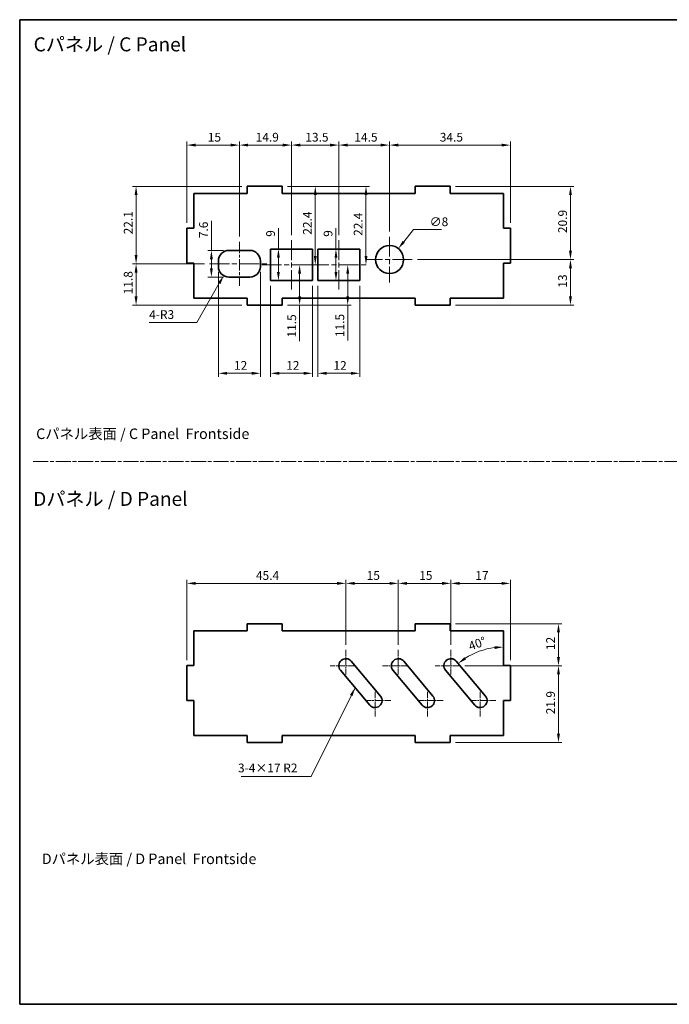
# Model space of a CAD drawing. Units: millimetres. Extents: x 14 to 2476, y 8 to 430.
# Drawn here: x 2085 to 2270, y 8 to 289 of the extents above; entities that cross this region are included whole.
import ezdxf

# ---------------------------------------------------------------- set-up
doc = ezdxf.new("R2010")
doc.units = ezdxf.units.MM
doc.linetypes.add('CHAIN', pattern=[0.3543, 0.2362, -0.0295, 0.0591, -0.0295])
doc.layers.get('Defpoints').update_dxf_attribs({"lineweight": 25})
for name, color, linetype, lineweight in [('Border (ISO)', 7, 'Continuous', 35), ('Dimension (ISO)', 7, 'Continuous', 18), ('Dimension (ISO) @ 1', 7, 'Continuous', 18), ('Sketch Geometry (ISO)', 7, 'Continuous', 18), ('Symbol (ISO)', 7, 'Continuous', 18), ('Visible (ISO)', 7, 'Continuous', 35)]:
    doc.layers.add(name, color=color, linetype=linetype, lineweight=lineweight)
doc.layers.add('Center Mark (ISO)', color=7, linetype='Continuous', lineweight=18, true_color=0x80ffff)
doc.layers.add('Centerline (ISO)', color=7, linetype='Continuous', lineweight=18, true_color=0x80ffff)
doc.styles.add('Note Text (TK)', font='MS PGothic.ttf')
doc.dimstyles.new('Default - Method 1b (TK)', dxfattribs={"dimtxt": 2.5, "dimasz": 2.5, "dimexe": 1, "dimexo": 1.5, "dimgap": 1, "dimtad": 1, "dimtoh": 1, "dimrnd": 1e-08, "dimdsep": 46, "dimtxsty": 'Note Text (TK)', "dimcen": 0.09, "dimdle": 5, "dimclrd": 100, "dimclre": 100, "dimclrt": 7, "dimadec": 1, "dimazin": 1, "dimtfac": 1, "dimtmove": 0, "dimatfit": 3, "dimfxl": 0, "dimtolj": 1, "dimlwd": -1, "dimlwe": -1, "dimarcsym": 0})
doc.dimstyles.new('Default - Method 1b (TK)$7', dxfattribs={"dimtxt": 2.5, "dimasz": 2.5, "dimexe": 1, "dimexo": 1.5, "dimgap": 1, "dimtad": 1, "dimtoh": 1, "dimrnd": 1e-08, "dimdsep": 46, "dimtxsty": 'Note Text (TK)', "dimcen": 0.09, "dimdle": 5, "dimclrd": 256, "dimclre": 100, "dimclrt": 7, "dimadec": 1, "dimazin": 1, "dimtfac": 1, "dimtmove": 0, "dimatfit": 3, "dimfxl": 0, "dimtolj": 1, "dimlwd": -1, "dimlwe": -1, "dimarcsym": 0})

# ---------------------------------------------------------------- blocks, each defined once
blk = doc.blocks.new('図面枠 tk図枠')
at = {"layer": 'Border (ISO)'}
for p, q in [((14.5, 289), (405.5, 289)), ((14.5, 289), (14.5, 8)), ((14.5, 8), (405.5, 8))]:
    blk.add_line(p, q, dxfattribs=at)
blk = doc.blocks.new('*D114')
at = {"layer": 'Defpoints', "color": 0, "transparency": 16777216}
for p in [(2117.92, 219.34), (2138.94, 219.34), (2149.64, 207.54)]:
    blk.add_point(p, dxfattribs=at)
at = {"layer": 'Dimension (ISO)', "color": 100, "transparency": 16777216}
for p, q in [((2137.44, 219.34), (2116.92, 219.34)), ((2117.92, 210.04), (2117.92, 216.84)), ((2148.14, 207.54), (2116.92, 207.54))]:
    blk.add_line(p, q, dxfattribs=at)
for points in [[(2117.5, 216.84), (2118.34, 216.84), (2117.92, 219.34)], [(2117.5, 210.04), (2118.34, 210.04), (2117.92, 207.54)]]:
    blk.add_solid(points, dxfattribs=at)
at = {"layer": 'Dimension (ISO)', "color": 7, "transparency": 16777216, "insert": (2115.67, 210.62), "char_height": 2.5, "attachment_point": 4, "rotation": 90, "style": 'Note Text (TK)'}
blk.add_mtext('\\A1;11.8', dxfattribs=at)
blk = doc.blocks.new('*D115')
at = {"layer": 'Defpoints', "color": 0, "transparency": 16777216}
for p in [(2149.64, 241.44), (2117.92, 219.34), (2138.94, 219.34)]:
    blk.add_point(p, dxfattribs=at)
at = {"layer": 'Dimension (ISO)', "color": 100, "transparency": 16777216}
for p, q in [((2148.14, 241.44), (2116.92, 241.44)), ((2117.92, 238.94), (2117.92, 221.84)), ((2137.44, 219.34), (2116.92, 219.34))]:
    blk.add_line(p, q, dxfattribs=at)
for points in [[(2117.5, 238.94), (2118.34, 238.94), (2117.92, 241.44)], [(2117.5, 221.84), (2118.34, 221.84), (2117.92, 219.34)]]:
    blk.add_solid(points, dxfattribs=at)
at = {"layer": 'Dimension (ISO)', "color": 7, "transparency": 16777216, "insert": (2115.67, 227.73), "char_height": 2.5, "attachment_point": 4, "rotation": 90, "style": 'Note Text (TK)'}
blk.add_mtext('\\A1;22.1', dxfattribs=at)
blk = doc.blocks.new('*D116')
at = {"layer": 'Defpoints', "color": 0, "transparency": 16777216}
for p in [(2164.64, 219.04), (2165.55, 219.04), (2159.64, 207.54)]:
    blk.add_point(p, dxfattribs=at)
at = {"layer": 'Dimension (ISO)', "color": 100, "transparency": 16777216}
for p, q in [((2164.64, 216.54), (2164.64, 210.04)), ((2161.14, 207.54), (2165.64, 207.54)), ((2164.64, 207.54), (2164.64, 197.29))]:
    blk.add_line(p, q, dxfattribs=at)
for points in [[(2164.22, 216.54), (2165.05, 216.54), (2164.64, 219.04)], [(2164.22, 210.04), (2165.05, 210.04), (2164.64, 207.54)]]:
    blk.add_solid(points, dxfattribs=at)
at = {"layer": 'Dimension (ISO)', "color": 7, "transparency": 16777216, "insert": (2162.39, 198.29), "char_height": 2.5, "attachment_point": 4, "rotation": 90, "style": 'Note Text (TK)'}
blk.add_mtext('\\A1;11.5', dxfattribs=at)
blk = doc.blocks.new('*D117')
at = {"layer": 'Defpoints', "color": 0, "transparency": 16777216}
for p in [(2178.38, 219.04), (2179.3, 219.04), (2159.64, 207.54)]:
    blk.add_point(p, dxfattribs=at)
at = {"layer": 'Dimension (ISO)', "color": 100, "transparency": 16777216}
for p, q in [((2178.38, 216.54), (2178.38, 210.04)), ((2161.14, 207.54), (2179.38, 207.54)), ((2178.38, 207.54), (2178.38, 197.42))]:
    blk.add_line(p, q, dxfattribs=at)
for points in [[(2177.97, 216.54), (2178.8, 216.54), (2178.38, 219.04)], [(2177.97, 210.04), (2178.8, 210.04), (2178.38, 207.54)]]:
    blk.add_solid(points, dxfattribs=at)
at = {"layer": 'Dimension (ISO)', "color": 7, "transparency": 16777216, "insert": (2176.13, 198.42), "char_height": 2.5, "attachment_point": 4, "rotation": 90, "style": 'Note Text (TK)'}
blk.add_mtext('\\A1;11.5', dxfattribs=at)
blk = doc.blocks.new('*D118')
at = {"layer": 'Defpoints', "color": 0, "transparency": 16777216}
for p in [(2196.84, 220.54), (2242.02, 220.54), (2207.64, 207.54)]:
    blk.add_point(p, dxfattribs=at)
at = {"layer": 'Dimension (ISO)', "color": 100, "transparency": 16777216}
for p, q in [((2198.34, 220.54), (2243.02, 220.54)), ((2242.02, 210.04), (2242.02, 218.04)), ((2209.14, 207.54), (2243.02, 207.54))]:
    blk.add_line(p, q, dxfattribs=at)
for points in [[(2241.6, 218.04), (2242.43, 218.04), (2242.02, 220.54)], [(2241.6, 210.04), (2242.43, 210.04), (2242.02, 207.54)]]:
    blk.add_solid(points, dxfattribs=at)
at = {"layer": 'Dimension (ISO)', "color": 7, "transparency": 16777216, "insert": (2239.77, 212.51), "char_height": 2.5, "attachment_point": 4, "rotation": 90, "style": 'Note Text (TK)'}
blk.add_mtext('\\A1;13', dxfattribs=at)
blk = doc.blocks.new('*D119')
at = {"layer": 'Defpoints', "color": 0, "transparency": 16777216}
for p in [(2207.64, 241.44), (2242.02, 241.44), (2196.84, 220.54)]:
    blk.add_point(p, dxfattribs=at)
at = {"layer": 'Dimension (ISO)', "color": 100, "transparency": 16777216}
for p, q in [((2209.14, 241.44), (2243.02, 241.44)), ((2242.02, 223.04), (2242.02, 238.94)), ((2198.34, 220.54), (2243.02, 220.54))]:
    blk.add_line(p, q, dxfattribs=at)
for points in [[(2241.6, 238.94), (2242.43, 238.94), (2242.02, 241.44)], [(2241.6, 223.04), (2242.43, 223.04), (2242.02, 220.54)]]:
    blk.add_solid(points, dxfattribs=at)
at = {"layer": 'Dimension (ISO)', "color": 7, "transparency": 16777216, "insert": (2239.77, 228.09), "char_height": 2.5, "attachment_point": 4, "rotation": 90, "style": 'Note Text (TK)'}
blk.add_mtext('\\A1;20.9', dxfattribs=at)
blk = doc.blocks.new('*D120')
at = {"layer": 'Defpoints', "color": 0, "transparency": 16777216}
for p in [(2147.44, 253.21), (2132.44, 229.49), (2147.44, 225.64)]:
    blk.add_point(p, dxfattribs=at)
at = {"layer": 'Dimension (ISO)', "color": 100, "transparency": 16777216}
for p, q in [((2132.44, 230.99), (2132.44, 254.21)), ((2134.94, 253.21), (2144.94, 253.21)), ((2147.44, 227.14), (2147.44, 254.21))]:
    blk.add_line(p, q, dxfattribs=at)
for points in [[(2134.94, 253.63), (2134.94, 252.8), (2132.44, 253.21)], [(2144.94, 253.63), (2144.94, 252.8), (2147.44, 253.21)]]:
    blk.add_solid(points, dxfattribs=at)
at = {"layer": 'Dimension (ISO)', "color": 7, "transparency": 16777216, "insert": (2138.4, 255.46), "char_height": 2.5, "attachment_point": 4, "style": 'Note Text (TK)'}
blk.add_mtext('\\A1;15', dxfattribs=at)
blk = doc.blocks.new('*D121')
at = {"layer": 'Defpoints', "color": 0, "transparency": 16777216}
for p in [(2162.34, 253.21), (2147.44, 225.64), (2162.34, 226.04)]:
    blk.add_point(p, dxfattribs=at)
at = {"layer": 'Dimension (ISO)', "color": 100, "transparency": 16777216}
for p, q in [((2147.44, 227.14), (2147.44, 254.21)), ((2149.94, 253.21), (2159.84, 253.21)), ((2162.34, 227.54), (2162.34, 254.21))]:
    blk.add_line(p, q, dxfattribs=at)
for points in [[(2149.94, 253.63), (2149.94, 252.8), (2147.44, 253.21)], [(2159.84, 253.63), (2159.84, 252.8), (2162.34, 253.21)]]:
    blk.add_solid(points, dxfattribs=at)
at = {"layer": 'Dimension (ISO)', "color": 7, "transparency": 16777216, "insert": (2152.08, 255.46), "char_height": 2.5, "attachment_point": 4, "style": 'Note Text (TK)'}
blk.add_mtext('\\A1;14.9', dxfattribs=at)
blk = doc.blocks.new('*D122')
at = {"layer": 'Defpoints', "color": 0, "transparency": 16777216}
for p in [(2175.84, 253.21), (2162.34, 226.04), (2175.84, 226.04)]:
    blk.add_point(p, dxfattribs=at)
at = {"layer": 'Dimension (ISO)', "color": 100, "transparency": 16777216}
for p, q in [((2162.34, 227.54), (2162.34, 254.21)), ((2164.84, 253.21), (2173.34, 253.21)), ((2175.84, 227.54), (2175.84, 254.21))]:
    blk.add_line(p, q, dxfattribs=at)
for points in [[(2164.84, 253.63), (2164.84, 252.8), (2162.34, 253.21)], [(2173.34, 253.63), (2173.34, 252.8), (2175.84, 253.21)]]:
    blk.add_solid(points, dxfattribs=at)
at = {"layer": 'Dimension (ISO)', "color": 7, "transparency": 16777216, "insert": (2166.28, 255.46), "char_height": 2.5, "attachment_point": 4, "style": 'Note Text (TK)'}
blk.add_mtext('\\A1;13.5', dxfattribs=at)
blk = doc.blocks.new('*D123')
at = {"layer": 'Defpoints', "color": 0, "transparency": 16777216}
for p in [(2190.34, 253.21), (2175.84, 226.04), (2190.34, 227.04)]:
    blk.add_point(p, dxfattribs=at)
at = {"layer": 'Dimension (ISO)', "color": 100, "transparency": 16777216}
for p, q in [((2175.84, 227.54), (2175.84, 254.21)), ((2178.34, 253.21), (2187.84, 253.21)), ((2190.34, 228.54), (2190.34, 254.21))]:
    blk.add_line(p, q, dxfattribs=at)
for points in [[(2178.34, 253.63), (2178.34, 252.8), (2175.84, 253.21)], [(2187.84, 253.63), (2187.84, 252.8), (2190.34, 253.21)]]:
    blk.add_solid(points, dxfattribs=at)
at = {"layer": 'Dimension (ISO)', "color": 7, "transparency": 16777216, "insert": (2180.28, 255.46), "char_height": 2.5, "attachment_point": 4, "style": 'Note Text (TK)'}
blk.add_mtext('\\A1;14.5', dxfattribs=at)
blk = doc.blocks.new('*D124')
at = {"layer": 'Defpoints', "color": 0, "transparency": 16777216}
for p in [(2224.84, 253.21), (2224.84, 229.49), (2190.34, 227.04)]:
    blk.add_point(p, dxfattribs=at)
at = {"layer": 'Dimension (ISO)', "color": 100, "transparency": 16777216}
for p, q in [((2190.34, 228.54), (2190.34, 254.21)), ((2192.84, 253.21), (2222.34, 253.21)), ((2224.84, 230.99), (2224.84, 254.21))]:
    blk.add_line(p, q, dxfattribs=at)
for points in [[(2192.84, 253.63), (2192.84, 252.8), (2190.34, 253.21)], [(2222.34, 253.63), (2222.34, 252.8), (2224.84, 253.21)]]:
    blk.add_solid(points, dxfattribs=at)
at = {"layer": 'Dimension (ISO)', "color": 7, "transparency": 16777216, "insert": (2204.68, 255.46), "char_height": 2.5, "attachment_point": 4, "style": 'Note Text (TK)'}
blk.add_mtext('\\A1;34.5', dxfattribs=at)
blk = doc.blocks.new('*D125')
at = {"layer": 'Defpoints', "color": 0, "transparency": 16777216}
for p in [(2141.44, 218.54), (2153.44, 218.54), (2153.44, 188.08)]:
    blk.add_point(p, dxfattribs=at)
at = {"layer": 'Dimension (ISO)', "color": 100, "transparency": 16777216}
for p, q in [((2141.44, 217.04), (2141.44, 187.08)), ((2153.44, 217.04), (2153.44, 187.08)), ((2143.94, 188.08), (2150.94, 188.08))]:
    blk.add_line(p, q, dxfattribs=at)
for points in [[(2143.94, 188.5), (2143.94, 187.67), (2141.44, 188.08)], [(2150.94, 188.5), (2150.94, 187.67), (2153.44, 188.08)]]:
    blk.add_solid(points, dxfattribs=at)
at = {"layer": 'Dimension (ISO)', "color": 7, "transparency": 16777216, "insert": (2145.9, 190.33), "char_height": 2.5, "attachment_point": 4, "style": 'Note Text (TK)'}
blk.add_mtext('\\A1;12', dxfattribs=at)
blk = doc.blocks.new('*D126')
at = {"layer": 'Defpoints', "color": 0, "transparency": 16777216}
for p in [(2156.34, 214.54), (2168.34, 214.54), (2168.34, 188.08)]:
    blk.add_point(p, dxfattribs=at)
at = {"layer": 'Dimension (ISO)', "color": 100, "transparency": 16777216}
for p, q in [((2156.34, 213.04), (2156.34, 187.08)), ((2168.34, 213.04), (2168.34, 187.08)), ((2158.84, 188.08), (2165.84, 188.08))]:
    blk.add_line(p, q, dxfattribs=at)
for points in [[(2158.84, 188.5), (2158.84, 187.67), (2156.34, 188.08)], [(2165.84, 188.5), (2165.84, 187.67), (2168.34, 188.08)]]:
    blk.add_solid(points, dxfattribs=at)
at = {"layer": 'Dimension (ISO)', "color": 7, "transparency": 16777216, "insert": (2160.8, 190.33), "char_height": 2.5, "attachment_point": 4, "style": 'Note Text (TK)'}
blk.add_mtext('\\A1;12', dxfattribs=at)
blk = doc.blocks.new('*D127')
at = {"layer": 'Defpoints', "color": 0, "transparency": 16777216}
for p in [(2169.84, 214.54), (2181.84, 214.54), (2181.84, 188.08)]:
    blk.add_point(p, dxfattribs=at)
at = {"layer": 'Dimension (ISO)', "color": 100, "transparency": 16777216}
for p, q in [((2169.84, 213.04), (2169.84, 187.08)), ((2181.84, 213.04), (2181.84, 187.08)), ((2172.34, 188.08), (2179.34, 188.08))]:
    blk.add_line(p, q, dxfattribs=at)
for points in [[(2172.34, 188.5), (2172.34, 187.67), (2169.84, 188.08)], [(2179.34, 188.5), (2179.34, 187.67), (2181.84, 188.08)]]:
    blk.add_solid(points, dxfattribs=at)
at = {"layer": 'Dimension (ISO)', "color": 7, "transparency": 16777216, "insert": (2174.3, 190.33), "char_height": 2.5, "attachment_point": 4, "style": 'Note Text (TK)'}
blk.add_mtext('\\A1;12', dxfattribs=at)
blk = doc.blocks.new('*D128')
at = {"layer": 'Defpoints', "color": 0, "transparency": 16777216}
for p in [(2192.83, 223.67), (2187.84, 217.42)]:
    blk.add_point(p, dxfattribs=at)
at = {"layer": 'Dimension (ISO)', "color": 100, "transparency": 16777216}
for p, q in [((2197.15, 229.08), (2194.4, 225.62)), ((2205.19, 229.08), (2197.15, 229.08)), ((2190.25, 220.54), (2190.43, 220.54)), ((2190.34, 220.45), (2190.34, 220.63))]:
    blk.add_line(p, q, dxfattribs=at)
blk.add_solid([(2194.07, 225.88), (2194.72, 225.36), (2192.83, 223.67)], dxfattribs=at)
at = {"layer": 'Dimension (ISO)', "color": 7, "transparency": 16777216, "insert": (2201.79, 231.33), "char_height": 2.5, "attachment_point": 4, "style": 'Note Text (TK)'}
blk.add_mtext('\\A1;∅8', dxfattribs=at)
blk = doc.blocks.new('*D129')
at = {"layer": 'Defpoints', "color": 0, "transparency": 16777216}
for p in [(2159.64, 241.44), (2164.64, 219.04), (2169.11, 219.04)]:
    blk.add_point(p, dxfattribs=at)
at = {"layer": 'Dimension (ISO)', "color": 100, "transparency": 16777216}
for p, q in [((2161.14, 241.44), (2170.11, 241.44)), ((2169.11, 238.94), (2169.11, 221.54))]:
    blk.add_line(p, q, dxfattribs=at)
for points in [[(2168.7, 238.94), (2169.53, 238.94), (2169.11, 241.44)], [(2168.7, 221.54), (2169.53, 221.54), (2169.11, 219.04)]]:
    blk.add_solid(points, dxfattribs=at)
at = {"layer": 'Dimension (ISO)', "color": 7, "transparency": 16777216, "insert": (2166.86, 227.63), "char_height": 2.5, "attachment_point": 4, "rotation": 90, "style": 'Note Text (TK)'}
blk.add_mtext('\\A1;22.4', dxfattribs=at)
blk = doc.blocks.new('*D130')
at = {"layer": 'Defpoints', "color": 0, "transparency": 16777216}
for p in [(2159.64, 241.44), (2177.91, 219.04), (2183.6, 219.04)]:
    blk.add_point(p, dxfattribs=at)
at = {"layer": 'Dimension (ISO)', "color": 100, "transparency": 16777216}
for p, q in [((2161.14, 241.44), (2184.6, 241.44)), ((2183.6, 238.94), (2183.6, 221.54))]:
    blk.add_line(p, q, dxfattribs=at)
for points in [[(2183.19, 238.94), (2184.02, 238.94), (2183.6, 241.44)], [(2183.19, 221.54), (2184.02, 221.54), (2183.6, 219.04)]]:
    blk.add_solid(points, dxfattribs=at)
at = {"layer": 'Dimension (ISO)', "color": 7, "transparency": 16777216, "insert": (2181.35, 227.3), "char_height": 2.5, "attachment_point": 4, "rotation": 90, "style": 'Note Text (TK)'}
blk.add_mtext('\\A1;22.4', dxfattribs=at)
blk = doc.blocks.new('*D131')
at = {"layer": 'Defpoints', "color": 0, "transparency": 16777216}
for p in [(2139.44, 223.14), (2144.44, 223.14), (2144.44, 215.54)]:
    blk.add_point(p, dxfattribs=at)
at = {"layer": 'Dimension (ISO)', "color": 100, "transparency": 16777216}
for p, q in [((2139.44, 223.14), (2139.44, 231.58)), ((2142.94, 223.14), (2138.44, 223.14)), ((2139.44, 218.04), (2139.44, 220.64)), ((2142.94, 215.54), (2138.44, 215.54))]:
    blk.add_line(p, q, dxfattribs=at)
for points in [[(2139.02, 220.64), (2139.85, 220.64), (2139.44, 223.14)], [(2139.02, 218.04), (2139.85, 218.04), (2139.44, 215.54)]]:
    blk.add_solid(points, dxfattribs=at)
at = {"layer": 'Dimension (ISO)', "color": 7, "transparency": 16777216, "insert": (2137.19, 226.64), "char_height": 2.5, "attachment_point": 4, "rotation": 90, "style": 'Note Text (TK)'}
blk.add_mtext('\\A1;7.6', dxfattribs=at)
blk = doc.blocks.new('*D132')
at = {"layer": 'Defpoints', "color": 0, "transparency": 16777216}
for p in [(2158.59, 223.54), (2158.95, 223.54), (2158.95, 214.54)]:
    blk.add_point(p, dxfattribs=at)
at = {"layer": 'Dimension (ISO)', "color": 100, "transparency": 16777216}
for p, q in [((2158.59, 223.54), (2158.59, 229.46)), ((2158.59, 217.04), (2158.59, 221.04))]:
    blk.add_line(p, q, dxfattribs=at)
for points in [[(2158.17, 221.04), (2159, 221.04), (2158.59, 223.54)], [(2158.17, 217.04), (2159, 217.04), (2158.59, 214.54)]]:
    blk.add_solid(points, dxfattribs=at)
at = {"layer": 'Dimension (ISO)', "color": 7, "transparency": 16777216, "insert": (2156.34, 227.04), "char_height": 2.5, "attachment_point": 4, "rotation": 90, "style": 'Note Text (TK)'}
blk.add_mtext('\\A1;9', dxfattribs=at)
blk = doc.blocks.new('*D133')
at = {"layer": 'Defpoints', "color": 0, "transparency": 16777216}
for p in [(2172.98, 223.54), (2175.02, 223.54), (2172.98, 214.54)]:
    blk.add_point(p, dxfattribs=at)
at = {"layer": 'Dimension (ISO)', "color": 100, "transparency": 16777216}
for p, q in [((2175.02, 223.54), (2175.02, 229.46)), ((2175.02, 217.04), (2175.02, 221.04))]:
    blk.add_line(p, q, dxfattribs=at)
for points in [[(2174.61, 221.04), (2175.44, 221.04), (2175.02, 223.54)], [(2174.61, 217.04), (2175.44, 217.04), (2175.02, 214.54)]]:
    blk.add_solid(points, dxfattribs=at)
at = {"layer": 'Dimension (ISO)', "color": 7, "transparency": 16777216, "insert": (2172.77, 227.04), "char_height": 2.5, "attachment_point": 4, "rotation": 90, "style": 'Note Text (TK)'}
blk.add_mtext('\\A1;9', dxfattribs=at)
blk = doc.blocks.new('*D142')
at = {"layer": 'Defpoints', "color": 0, "transparency": 16777216}
for p in [(2177.84, 128.13), (2177.84, 109.13), (2132.44, 104.68)]:
    blk.add_point(p, dxfattribs=at)
at = {"layer": 'Dimension (ISO)', "color": 100, "transparency": 16777216}
for p, q in [((2132.44, 106.18), (2132.44, 129.13)), ((2134.94, 128.13), (2175.34, 128.13)), ((2177.84, 110.63), (2177.84, 129.13))]:
    blk.add_line(p, q, dxfattribs=at)
for points in [[(2134.94, 128.55), (2134.94, 127.71), (2132.44, 128.13)], [(2175.34, 128.55), (2175.34, 127.71), (2177.84, 128.13)]]:
    blk.add_solid(points, dxfattribs=at)
at = {"layer": 'Dimension (ISO)', "color": 7, "transparency": 16777216, "insert": (2152.16, 130.38), "char_height": 2.5, "attachment_point": 4, "style": 'Note Text (TK)'}
blk.add_mtext('\\A1;45.4', dxfattribs=at)
blk = doc.blocks.new('*D143')
at = {"layer": 'Defpoints', "color": 0, "transparency": 16777216}
for p in [(2192.84, 128.13), (2177.84, 109.13), (2192.84, 109.13)]:
    blk.add_point(p, dxfattribs=at)
at = {"layer": 'Dimension (ISO)', "color": 100, "transparency": 16777216}
for p, q in [((2177.84, 110.63), (2177.84, 129.13)), ((2180.34, 128.13), (2190.34, 128.13)), ((2192.84, 110.63), (2192.84, 129.13))]:
    blk.add_line(p, q, dxfattribs=at)
for points in [[(2180.34, 128.55), (2180.34, 127.71), (2177.84, 128.13)], [(2190.34, 128.55), (2190.34, 127.71), (2192.84, 128.13)]]:
    blk.add_solid(points, dxfattribs=at)
at = {"layer": 'Dimension (ISO)', "color": 7, "transparency": 16777216, "insert": (2183.8, 130.38), "char_height": 2.5, "attachment_point": 4, "style": 'Note Text (TK)'}
blk.add_mtext('\\A1;15', dxfattribs=at)
blk = doc.blocks.new('*D144')
at = {"layer": 'Defpoints', "color": 0, "transparency": 16777216}
for p in [(2207.84, 128.13), (2192.84, 109.13), (2207.84, 109.13)]:
    blk.add_point(p, dxfattribs=at)
at = {"layer": 'Dimension (ISO)', "color": 100, "transparency": 16777216}
for p, q in [((2192.84, 110.63), (2192.84, 129.13)), ((2195.34, 128.13), (2205.34, 128.13)), ((2207.84, 110.63), (2207.84, 129.13))]:
    blk.add_line(p, q, dxfattribs=at)
for points in [[(2195.34, 128.55), (2195.34, 127.71), (2192.84, 128.13)], [(2205.34, 128.55), (2205.34, 127.71), (2207.84, 128.13)]]:
    blk.add_solid(points, dxfattribs=at)
at = {"layer": 'Dimension (ISO)', "color": 7, "transparency": 16777216, "insert": (2198.8, 130.38), "char_height": 2.5, "attachment_point": 4, "style": 'Note Text (TK)'}
blk.add_mtext('\\A1;15', dxfattribs=at)
blk = doc.blocks.new('*D145')
at = {"layer": 'Defpoints', "color": 0, "transparency": 16777216}
for p in [(2224.84, 128.13), (2207.84, 109.13), (2224.84, 104.68)]:
    blk.add_point(p, dxfattribs=at)
at = {"layer": 'Dimension (ISO)', "color": 100, "transparency": 16777216}
for p, q in [((2207.84, 110.63), (2207.84, 129.13)), ((2210.34, 128.13), (2222.34, 128.13)), ((2224.84, 106.18), (2224.84, 129.13))]:
    blk.add_line(p, q, dxfattribs=at)
for points in [[(2210.34, 128.55), (2210.34, 127.71), (2207.84, 128.13)], [(2222.34, 128.55), (2222.34, 127.71), (2224.84, 128.13)]]:
    blk.add_solid(points, dxfattribs=at)
at = {"layer": 'Dimension (ISO)', "color": 7, "transparency": 16777216, "insert": (2214.83, 130.38), "char_height": 2.5, "attachment_point": 4, "style": 'Note Text (TK)'}
blk.add_mtext('\\A1;17', dxfattribs=at)
blk = doc.blocks.new('*D146')
at = {"layer": 'Defpoints', "color": 0, "transparency": 16777216}
for p in [(2207.64, 116.63), (2210.34, 104.63), (2238.59, 104.63)]:
    blk.add_point(p, dxfattribs=at)
at = {"layer": 'Dimension (ISO)', "color": 100, "transparency": 16777216}
for p, q in [((2209.14, 116.63), (2239.59, 116.63)), ((2238.59, 114.13), (2238.59, 107.13)), ((2211.84, 104.63), (2239.59, 104.63))]:
    blk.add_line(p, q, dxfattribs=at)
for points in [[(2238.17, 114.13), (2239.01, 114.13), (2238.59, 116.63)], [(2238.17, 107.13), (2239.01, 107.13), (2238.59, 104.63)]]:
    blk.add_solid(points, dxfattribs=at)
at = {"layer": 'Dimension (ISO)', "color": 7, "transparency": 16777216, "insert": (2236.34, 109.1), "char_height": 2.5, "attachment_point": 4, "rotation": 90, "style": 'Note Text (TK)'}
blk.add_mtext('\\A1;12', dxfattribs=at)
blk = doc.blocks.new('*D147')
at = {"layer": 'Defpoints', "color": 0, "transparency": 16777216}
for p in [(2210.34, 104.63), (2207.64, 82.73), (2238.59, 82.73)]:
    blk.add_point(p, dxfattribs=at)
at = {"layer": 'Dimension (ISO)', "color": 100, "transparency": 16777216}
for p, q in [((2211.84, 104.63), (2239.59, 104.63)), ((2238.59, 102.13), (2238.59, 85.23)), ((2209.14, 82.73), (2239.59, 82.73))]:
    blk.add_line(p, q, dxfattribs=at)
for points in [[(2238.17, 102.13), (2239.01, 102.13), (2238.59, 104.63)], [(2238.17, 85.23), (2239.01, 85.23), (2238.59, 82.73)]]:
    blk.add_solid(points, dxfattribs=at)
at = {"layer": 'Dimension (ISO)', "color": 7, "transparency": 16777216, "insert": (2236.34, 90.78), "char_height": 2.5, "attachment_point": 4, "rotation": 90, "style": 'Note Text (TK)'}
blk.add_mtext('\\A1;21.9', dxfattribs=at)
blk = doc.blocks.new('*D148')
at = {"layer": 'Defpoints', "color": 0, "transparency": 16777216}
for p in [(2218.2, 109.42), (2209.37, 105.92), (2222.84, 104.68), (2222.84, 89.87)]:
    blk.add_point(p, dxfattribs=at)
at = {"layer": 'Dimension (ISO)', "color": 100, "transparency": 16777216}
blk.add_arc((2222.84, 89.87), 20.1, 97.1324, 122.8676, dxfattribs=at)
for points in [[(2220.32, 110.22), (2220.37, 109.39), (2222.84, 109.96)], [(2212.18, 106.41), (2211.68, 107.08), (2209.92, 105.26)]]:
    blk.add_solid(points, dxfattribs=at)
at = {"layer": 'Dimension (ISO)', "color": 7, "transparency": 16777216, "insert": (2213.03, 110.08), "char_height": 2.5, "attachment_point": 4, "rotation": 20, "style": 'Note Text (TK)'}
blk.add_mtext('\\A1;40°', dxfattribs=at)
blk = doc.blocks.new('*D157')
at = {"layer": 'Defpoints', "color": 0, "transparency": 16777216}
for p in [(2144.44, 218.54), (2142.94, 215.95)]:
    blk.add_point(p, dxfattribs=at)
at = {"layer": 'Dimension (ISO)', "color": 100, "transparency": 16777216}
for p, q in [((2135.23, 202.6), (2141.69, 213.78)), ((2121.66, 202.6), (2135.23, 202.6))]:
    blk.add_line(p, q, dxfattribs=at)
blk.add_solid([(2141.33, 213.99), (2142.05, 213.57), (2142.94, 215.95)], dxfattribs=at)
at = {"layer": 'Dimension (ISO)', "color": 7, "transparency": 16777216, "insert": (2121.66, 204.85), "char_height": 2.5, "attachment_point": 4, "style": 'Note Text (TK)'}
blk.add_mtext('\\A1;4-R3', dxfattribs=at)

msp = doc.modelspace()

# ---------------------------------------------------------------- linework, layer by layer
at = {"layer": 'Center Mark (ISO)', "linetype": 'CHAIN', "ltscale": 23.990969}
for p, q in [((2190.3378, 227.0442), (2190.3378, 214.0442)), ((2196.8378, 220.5442), (2183.8378, 220.5442))]:
    msp.add_line(p, q, dxfattribs=at)
at = {"layer": 'Center Mark (ISO)', "linetype": 'CHAIN', "ltscale": 7.778352}
for p, q in [((2177.8378, 109.131), (2177.8378, 102.131)), ((2192.8378, 109.131), (2192.8378, 102.131)), ((2207.8378, 109.131), (2207.8378, 102.131)), ((2180.3378, 104.631), (2173.3378, 104.631)), ((2195.3378, 104.631), (2188.3378, 104.631)), ((2210.3378, 104.631), (2203.3378, 104.631)), ((2186.1941, 97.1724), (2186.1941, 90.1724)), ((2201.1941, 97.1724), (2201.1941, 90.1724)), ((2216.1941, 97.1724), (2216.1941, 90.1724)), ((2190.6941, 94.6724), (2183.6941, 94.6724)), ((2205.6941, 94.6724), (2198.6941, 94.6724)), ((2220.6941, 94.6724), (2213.6941, 94.6724))]:
    msp.add_line(p, q, dxfattribs=at)
at = {"layer": 'Centerline (ISO)', "linetype": 'CHAIN', "ltscale": 14.001114}
msp.add_line((2147.4378, 225.6442), (2147.4378, 213.0442), dxfattribs=at)
at = {"layer": 'Centerline (ISO)', "linetype": 'CHAIN', "ltscale": 23.990969}
for p, q in [((2162.3378, 226.0442), (2162.3378, 212.0442)), ((2175.8378, 226.0442), (2175.8378, 212.0442)), ((2138.9378, 219.3442), (2155.9378, 219.3442)), ((2153.8378, 219.0442), (2170.8378, 219.0442)), ((2167.3378, 219.0442), (2184.3378, 219.0442))]:
    msp.add_line(p, q, dxfattribs=at)
at = {"layer": 'Sketch Geometry (ISO)', "color": 4, "linetype": 'CHAIN', "ltscale": 18.17775, "true_color": 0x00ffff}
msp.add_line((2088.5206, 162.8983), (2468.5028, 162.8983), dxfattribs=at)
at = {"layer": 'Visible (ISO)'}
for p, q in [((2134.4378, 239.4442), (2134.4378, 229.4942)), ((2149.6378, 239.4442), (2134.4378, 239.4442)), ((2149.6378, 239.4442), (2149.6378, 241.4442)), ((2149.6378, 241.4442), (2159.6378, 241.4442)), ((2159.6378, 239.4442), (2159.6378, 241.4442)), ((2197.6378, 239.4442), (2159.6378, 239.4442)), ((2197.6378, 239.4442), (2197.6378, 241.4442)), ((2197.6378, 241.4442), (2207.6378, 241.4442)), ((2207.6378, 239.4442), (2207.6378, 241.4442)), ((2222.8378, 239.4442), (2207.6378, 239.4442)), ((2222.8378, 229.4942), (2222.8378, 239.4442)), ((2134.4378, 229.4942), (2132.4378, 229.4942)), ((2132.4378, 229.4942), (2132.4378, 219.4942)), ((2222.8378, 229.4942), (2224.8378, 229.4942)), ((2224.8378, 229.4942), (2224.8378, 219.4942)), ((2144.4378, 223.1442), (2150.4378, 223.1442)), ((2156.3378, 214.5442), (2156.3378, 223.5442)), ((2156.3378, 223.5442), (2168.3378, 223.5442)), ((2168.3378, 223.5442), (2168.3378, 214.5442)), ((2169.8378, 214.5442), (2169.8378, 223.5442)), ((2169.8378, 223.5442), (2181.8378, 223.5442)), ((2181.8378, 223.5442), (2181.8378, 214.5442)), ((2134.4378, 219.4942), (2132.4378, 219.4942)), ((2134.4378, 219.4942), (2134.4378, 209.5442)), ((2141.4378, 218.5442), (2141.4378, 220.1442)), ((2153.4378, 220.1442), (2153.4378, 218.5442)), ((2222.8378, 209.5442), (2222.8378, 219.4942)), ((2222.8378, 219.4942), (2224.8378, 219.4942)), ((2150.4378, 215.5442), (2144.4378, 215.5442)), ((2168.3378, 214.5442), (2156.3378, 214.5442)), ((2181.8378, 214.5442), (2169.8378, 214.5442)), ((2134.4378, 209.5442), (2149.6378, 209.5442)), ((2149.6378, 209.5442), (2149.6378, 207.5442)), ((2159.6378, 209.5442), (2197.6378, 209.5442)), ((2159.6378, 209.5442), (2159.6378, 207.5442)), ((2197.6378, 209.5442), (2197.6378, 207.5442)), ((2207.6378, 209.5442), (2222.8378, 209.5442)), ((2207.6378, 209.5442), (2207.6378, 207.5442)), ((2149.6378, 207.5442), (2159.6378, 207.5442)), ((2197.6378, 207.5442), (2207.6378, 207.5442)), ((2149.6378, 114.631), (2149.6378, 116.631)), ((2149.6378, 116.631), (2159.6378, 116.631)), ((2159.6378, 114.631), (2159.6378, 116.631)), ((2197.6378, 114.631), (2197.6378, 116.631)), ((2197.6378, 116.631), (2207.6378, 116.631)), ((2207.6378, 114.631), (2207.6378, 116.631)), ((2134.4378, 114.631), (2134.4378, 104.681)), ((2149.6378, 114.631), (2134.4378, 114.631)), ((2197.6378, 114.631), (2159.6378, 114.631)), ((2222.8378, 114.631), (2207.6378, 114.631)), ((2222.8378, 104.681), (2222.8378, 114.631)), ((2134.4378, 104.681), (2132.4378, 104.681)), ((2132.4378, 104.681), (2132.4378, 94.681)), ((2179.3699, 105.9165), (2187.7262, 95.958)), ((2194.3699, 105.9165), (2202.7262, 95.958)), ((2209.3699, 105.9165), (2217.7262, 95.958)), ((2222.8378, 104.681), (2224.8378, 104.681)), ((2224.8378, 104.681), (2224.8378, 94.681)), ((2184.662, 93.3868), (2176.3057, 103.3454)), ((2199.662, 93.3868), (2191.3057, 103.3454)), ((2214.662, 93.3868), (2206.3057, 103.3454)), ((2134.4378, 94.681), (2132.4378, 94.681)), ((2134.4378, 94.681), (2134.4378, 84.731)), ((2222.8378, 84.731), (2222.8378, 94.681)), ((2222.8378, 94.681), (2224.8378, 94.681)), ((2134.4378, 84.731), (2149.6378, 84.731)), ((2149.6378, 84.731), (2149.6378, 82.731)), ((2159.6378, 84.731), (2197.6378, 84.731)), ((2159.6378, 84.731), (2159.6378, 82.731)), ((2197.6378, 84.731), (2197.6378, 82.731)), ((2207.6378, 84.731), (2222.8378, 84.731)), ((2207.6378, 84.731), (2207.6378, 82.731)), ((2149.6378, 82.731), (2159.6378, 82.731)), ((2197.6378, 82.731), (2207.6378, 82.731))]:
    msp.add_line(p, q, dxfattribs=at)
msp.add_circle((2190.3378, 220.5442), 4, dxfattribs=at)
for centre, radius, start, end in [((2144.4378, 220.1442), 3, 90, 180), ((2150.4378, 220.1442), 3, 0, 90), ((2144.4378, 218.5442), 3, 180, 270), ((2150.4378, 218.5442), 3, 270, 0), ((2177.8378, 104.631), 2, 40, 220), ((2192.8378, 104.631), 2, 40, 220), ((2207.8378, 104.631), 2, 40, 220), ((2186.1941, 94.6724), 2, 220, 40), ((2201.1941, 94.6724), 2, 220, 40), ((2216.1941, 94.6724), 2, 220, 40)]:
    msp.add_arc(centre, radius, start, end, dxfattribs=at)

# ---------------------------------------------------------------- block references
msp.add_blockref('図面枠 tk図枠', (2070.1667, 0))

# ---------------------------------------------------------------- texts
at = {"layer": 'Symbol (ISO)', "color": 7, "line_spacing_factor": 1.5, "style": 'Note Text (TK)'}
for s, insert, char_height, width, attachment_point in [('{\\fＭＳ Ｐゴシック|b0|i0;\\H4.0000;Cパネル / C Panel}', (2088.6552, 281.962), 4, 47.76608, 4), ('{\\fＭＳ Ｐゴシック|b0|i0;\\H3.0000;Cパネル表面 / C Panel  Frontside}', (2089.3725, 170.8254), 3, 65.175438, 4), ('{\\fＭＳ Ｐゴシック|b0|i0;\\H4.0000;Dパネル / D Panel}', (2088.5199, 152.2463), 4, 47.578945, 4), ('{3-4×17 R2}', (2147.0317, 73.4181), 2.5, 18.450292, 7), ('{\\fＭＳ Ｐゴシック|b0|i0;\\H3.0000;Dパネル表面 / D Panel  Frontside}', (2090.9745, 49.5218), 3, 65.03509, 4)]:
    msp.add_mtext(s, dxfattribs=dict(at, insert=insert, char_height=char_height, width=width, attachment_point=attachment_point))

# ---------------------------------------------------------------- dimensions: what is measured, and where the dimension line sits
at = {"layer": 'Dimension (ISO) @ 1', "color": 100, "true_color": 0x00ff3f}
for base, p1, p2, angle, override, picture, middle in [((2147.4378, 253.212), (2132.4378, 229.4942), (2147.4378, 225.6442), 180, {"dimscale": 1, "dimtoh": 0, "dimdec": 2, "dimtp": 0, "dimtm": 0, "dimtdec": 2, "dimtix": 0, "dimtofl": 0, "dimtmove": 0, "dimatfit": 1}, '*D120', (2139.9378, 253.212)), ((2162.3378, 253.212), (2147.4378, 225.6442), (2162.3378, 226.0442), 180, {"dimscale": 1, "dimtoh": 0, "dimdec": 2, "dimtp": 0, "dimtm": 0, "dimtdec": 2, "dimtix": 0, "dimtofl": 0, "dimtmove": 0, "dimatfit": 1}, '*D121', (2154.8878, 253.212)), ((2175.8378, 253.212), (2162.3378, 226.0442), (2175.8378, 226.0442), 180, {"dimscale": 1, "dimtoh": 0, "dimdec": 2, "dimtp": 0, "dimtm": 0, "dimtdec": 2, "dimtix": 0, "dimtofl": 0, "dimtmove": 0, "dimatfit": 1}, '*D122', (2169.0878, 253.212)), ((2190.3378, 253.212), (2175.8378, 226.0442), (2190.3378, 227.0442), 180, {"dimscale": 1, "dimtoh": 0, "dimdec": 2, "dimtp": 0, "dimtm": 0, "dimtdec": 2, "dimtix": 0, "dimtofl": 0, "dimtmove": 0, "dimatfit": 1}, '*D123', (2183.0878, 253.212)), ((2224.8378, 253.212), (2190.3378, 227.0442), (2224.8378, 229.4942), 180, {"dimscale": 1, "dimtoh": 0, "dimdec": 2, "dimtp": 0, "dimtm": 0, "dimtdec": 2, "dimtix": 0, "dimtofl": 0, "dimtmove": 0, "dimatfit": 1}, '*D124', (2207.5878, 253.212)), ((2117.9189, 219.3442), (2149.6378, 241.4442), (2138.9378, 219.3442), 90, {"dimscale": 1, "dimtoh": 0, "dimdec": 2, "dimtp": 0, "dimtm": 0, "dimtdec": 2, "dimtix": 0, "dimtofl": 0, "dimtmove": 0, "dimatfit": 1}, '*D115', (2117.9189, 230.3942)), ((2169.1146, 219.0442), (2159.6378, 241.4442), (2164.6378, 219.0442), 270, {"dimscale": 1, "dimtoh": 0, "dimdec": 2, "dimse2": 1, "dimtp": 0, "dimtm": 0, "dimtdec": 2, "dimtix": 0, "dimtofl": 0, "dimtmove": 0, "dimatfit": 1}, '*D129', (2169.1146, 230.5799)), ((2183.602, 219.0442), (2159.6378, 241.4442), (2177.913, 219.0442), 270, {"dimscale": 1, "dimtoh": 0, "dimdec": 2, "dimse2": 1, "dimtp": 0, "dimtm": 0, "dimtdec": 2, "dimtix": 0, "dimtofl": 0, "dimtmove": 0, "dimatfit": 1}, '*D130', (2183.602, 230.2442)), ((2242.0153, 241.4442), (2196.8378, 220.5442), (2207.6378, 241.4442), 90, {"dimscale": 1, "dimtoh": 0, "dimdec": 2, "dimtp": 0, "dimtm": 0, "dimtdec": 2, "dimtix": 0, "dimtofl": 0, "dimtmove": 0, "dimatfit": 1}, '*D119', (2242.0153, 230.9942)), ((2139.4378, 223.1442), (2144.4378, 215.5442), (2144.4378, 223.1442), 90, {"dimscale": 1, "dimtoh": 0, "dimdec": 2, "dimtp": 0, "dimtm": 0, "dimtdec": 2, "dimtix": 0, "dimtofl": 0, "dimtmove": 0, "dimatfit": 2}, '*D131', (2139.4378, 228.6115)), ((2158.5865, 223.5442), (2158.9465, 214.5442), (2158.9465, 223.5442), 90, {"dimscale": 1, "dimtoh": 0, "dimdec": 2, "dimse1": 1, "dimse2": 1, "dimtp": 0, "dimtm": 0, "dimtdec": 2, "dimtix": 0, "dimtofl": 0, "dimtmove": 0, "dimatfit": 2}, '*D132', (2158.5865, 227.7544)), ((2175.0242, 223.5442), (2172.9839, 214.5442), (2172.9839, 223.5442), 90, {"dimscale": 1, "dimtoh": 0, "dimdec": 2, "dimse1": 1, "dimse2": 1, "dimtp": 0, "dimtm": 0, "dimtdec": 2, "dimtix": 0, "dimtofl": 0, "dimtmove": 0, "dimatfit": 2}, '*D133', (2175.0242, 227.7544)), ((2117.9189, 219.3442), (2149.6378, 207.5442), (2138.9378, 219.3442), 90, {"dimscale": 1, "dimtoh": 0, "dimdec": 2, "dimtp": 0, "dimtm": 0, "dimtdec": 2, "dimtix": 0, "dimtofl": 0, "dimtmove": 0, "dimatfit": 1}, '*D114', (2117.9189, 213.4442)), ((2242.0153, 220.5442), (2207.6378, 207.5442), (2196.8378, 220.5442), 90, {"dimscale": 1, "dimtoh": 0, "dimdec": 2, "dimtp": 0, "dimtm": 0, "dimtdec": 2, "dimtix": 0, "dimtofl": 0, "dimtmove": 0, "dimatfit": 1}, '*D118', (2242.0153, 214.0442)), ((2153.4378, 188.084), (2141.4378, 218.5442), (2153.4378, 218.5442), 180, {"dimscale": 1, "dimtoh": 0, "dimdec": 2, "dimtp": 0, "dimtm": 0, "dimtdec": 2, "dimtix": 0, "dimtofl": 0, "dimtmove": 0, "dimatfit": 1}, '*D125', (2147.4378, 188.084)), ((2164.6378, 219.0442), (2159.6378, 207.5442), (2165.5478, 219.0442), 270, {"dimscale": 1, "dimtoh": 0, "dimdec": 2, "dimse2": 1, "dimtp": 0, "dimtm": 0, "dimtdec": 2, "dimtix": 0, "dimtofl": 0, "dimtmove": 0, "dimatfit": 2}, '*D116', (2164.6378, 201.1015)), ((2178.383, 219.0442), (2159.6378, 207.5442), (2179.3009, 219.0442), 270, {"dimscale": 1, "dimtoh": 0, "dimdec": 2, "dimse2": 1, "dimtp": 0, "dimtm": 0, "dimtdec": 2, "dimtix": 0, "dimtofl": 0, "dimtmove": 0, "dimatfit": 2}, '*D117', (2178.383, 201.2317)), ((2168.3378, 188.084), (2156.3378, 214.5442), (2168.3378, 214.5442), 180, {"dimscale": 1, "dimtoh": 0, "dimdec": 2, "dimtp": 0, "dimtm": 0, "dimtdec": 2, "dimtix": 0, "dimtofl": 0, "dimtmove": 0, "dimatfit": 1}, '*D126', (2162.3378, 188.084)), ((2181.8378, 188.084), (2169.8378, 214.5442), (2181.8378, 214.5442), 180, {"dimscale": 1, "dimtoh": 0, "dimdec": 2, "dimtp": 0, "dimtm": 0, "dimtdec": 2, "dimtix": 0, "dimtofl": 0, "dimtmove": 0, "dimatfit": 1}, '*D127', (2175.8378, 188.084)), ((2177.8378, 128.131), (2132.4378, 104.681), (2177.8378, 109.131), 180, {"dimscale": 1, "dimtoh": 0, "dimdec": 2, "dimtp": 0, "dimtm": 0, "dimtdec": 2, "dimtix": 0, "dimtofl": 0, "dimtmove": 0, "dimatfit": 1}, '*D142', (2155.1378, 128.131)), ((2192.8378, 128.131), (2177.8378, 109.131), (2192.8378, 109.131), 180, {"dimscale": 1, "dimtoh": 0, "dimdec": 2, "dimtp": 0, "dimtm": 0, "dimtdec": 2, "dimtix": 0, "dimtofl": 0, "dimtmove": 0, "dimatfit": 1}, '*D143', (2185.3378, 128.131)), ((2207.8378, 128.131), (2192.8378, 109.131), (2207.8378, 109.131), 180, {"dimscale": 1, "dimtoh": 0, "dimdec": 2, "dimtp": 0, "dimtm": 0, "dimtdec": 2, "dimtix": 0, "dimtofl": 0, "dimtmove": 0, "dimatfit": 1}, '*D144', (2200.3378, 128.131)), ((2224.8378, 128.131), (2207.8378, 109.131), (2224.8378, 104.681), 180, {"dimscale": 1, "dimtoh": 0, "dimdec": 2, "dimtp": 0, "dimtm": 0, "dimtdec": 2, "dimtix": 0, "dimtofl": 0, "dimtmove": 0, "dimatfit": 1}, '*D145', (2216.3378, 128.131)), ((2238.5907, 104.631), (2207.6378, 116.631), (2210.3378, 104.631), 90, {"dimscale": 1, "dimtoh": 0, "dimdec": 2, "dimtp": 0, "dimtm": 0, "dimtdec": 2, "dimtix": 0, "dimtofl": 0, "dimtmove": 0, "dimatfit": 1}, '*D146', (2238.5907, 110.631)), ((2238.5907, 82.731), (2210.3378, 104.631), (2207.6378, 82.731), 90, {"dimscale": 1, "dimtoh": 0, "dimdec": 2, "dimtp": 0, "dimtm": 0, "dimtdec": 2, "dimtix": 0, "dimtofl": 0, "dimtmove": 0, "dimatfit": 1}, '*D147', (2238.5907, 93.681))]:
    dim = msp.add_linear_dim(base=base, p1=p1, p2=p2, angle=angle, dimstyle='Default - Method 1b (TK)', override=override, dxfattribs=at)
    dim.commit()
    dim.dimension.update_dxf_attribs({"geometry": picture, "text_midpoint": middle, "dimtype": 128})
dim = msp.add_diameter_dim_2p(p1=(2187.841, 217.4191), p2=(2192.8346, 223.6692), dimstyle='Default - Method 1b (TK)', override={"dimscale": 1, "dimtih": 1, "dimdec": 2, "dimlfac": 1, "dimtp": 0, "dimtm": 0, "dimtdec": 2, "dimtix": 0, "dimtofl": 0, "dimtmove": 0, "dimatfit": 3}, dxfattribs=at)
dim.commit()
dim.dimension.update_dxf_attribs({"geometry": '*D128', "text_midpoint": (2203.4907, 229.0757), "dimtype": 131})
dim = msp.add_radius_dim(center=(2144.4378, 218.5442), mpoint=(2142.9378, 215.9461), text='4-<>', dimstyle='Default - Method 1b (TK)', override={"dimscale": 1, "dimtih": 1, "dimdec": 2, "dimcen": 0, "dimtp": 0, "dimtm": 0, "dimtdec": 2, "dimtix": 0, "dimtofl": 0, "dimtmove": 0, "dimatfit": 3}, dxfattribs=at)
dim.commit()
dim.dimension.update_dxf_attribs({"geometry": '*D157', "text_midpoint": (2125.3628, 202.6004), "dimtype": 132})
dim = msp.add_angular_dim_3p(base=(2218.2034, 109.4204), center=(2222.8378, 89.8661), p1=(2222.8378, 104.681), p2=(2209.3699, 105.9165), dimstyle='Default - Method 1b (TK)', override={"dimscale": 1, "dimtoh": 0, "dimse1": 1, "dimse2": 1, "dimadec": 0, "dimtp": 0, "dimtm": 0, "dimtdec": 0, "dimtix": 0, "dimtofl": 1, "dimtmove": 0, "dimatfit": 3}, dxfattribs=at)
dim.commit()
dim.dimension.update_dxf_attribs({"geometry": '*D148', "text_midpoint": (2215.9646, 108.7502), "dimtype": 133})

# ---------------------------------------------------------------- leaders
at = {"layer": 'Symbol (ISO)', "color": 100, "true_color": 0x00ff40, "annotation_type": 0, "has_hookline": 1, "hookline_direction": 1, "text_width": 17.5568}
msp.add_leader([(2180.4839, 98.3661), (2167.982, 73.0014), (2165.482, 73.0014)], dimstyle='Default - Method 1b (TK)$7', override={"dimgap": 0, "dimtad": 1}, dxfattribs=at)

doc.saveas('drawing.dxf')
